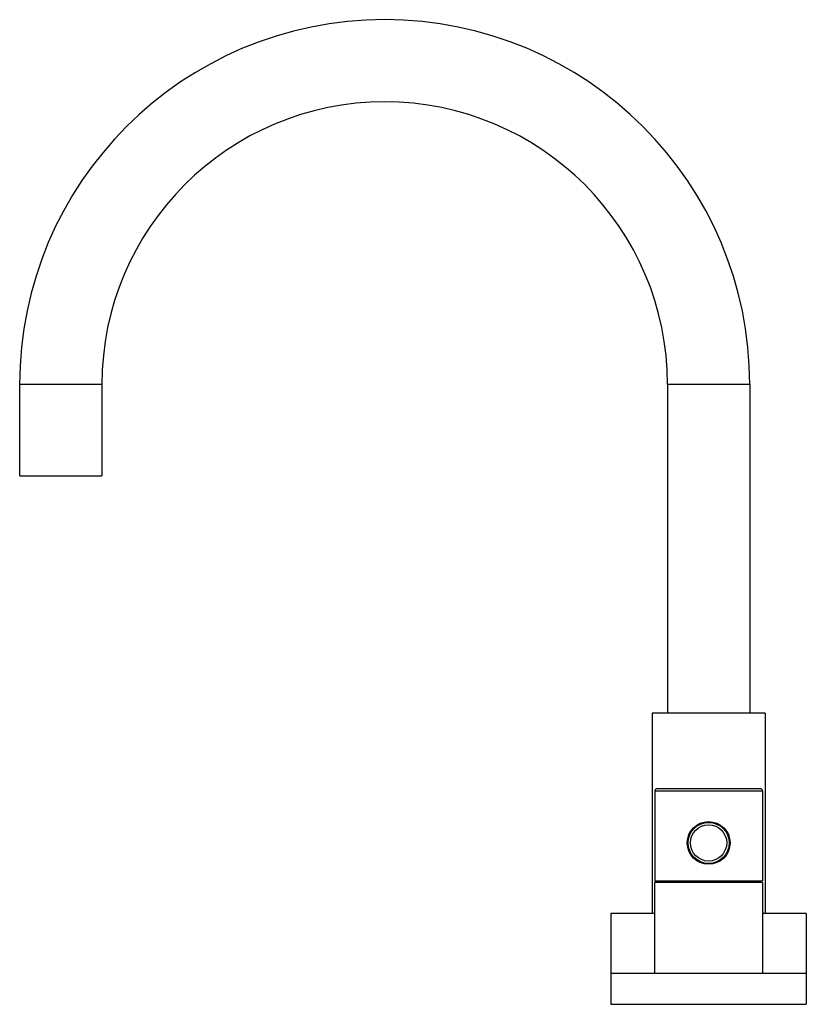
# Model space of a CAD drawing. Units: inches. Extents: x 5.9 to 15.5, y 3 to 15.
import ezdxf

# ---------------------------------------------------------------- set-up
doc = ezdxf.new("R2010")
doc.units = ezdxf.units.IN
doc.header["$LTSCALE"] = 1.21
doc.header["$MEASUREMENT"] = 0
doc.layers.get('0').update_dxf_attribs({"linetype": 'CONTINUOUS'})

msp = doc.modelspace()

# ---------------------------------------------------------------- linework, layer by layer
at = {"color": 7, "linetype": 'Continuous'}
for p, q in [((5.929, 9.449), (5.929, 10.561)), ((6.929, 10.561), (6.929, 9.449)), ((13.804, 10.561), (13.804, 6.561)), ((14.804, 10.561), (14.804, 6.561)), ((5.929, 9.449), (6.929, 9.449)), ((14.991, 6.561), (13.616, 6.561)), ((13.616, 6.561), (13.616, 4.124)), ((14.991, 6.561), (14.991, 4.124)), ((14.93, 5.644), (13.678, 5.644)), ((13.648, 5.614), (13.648, 4.524)), ((14.96, 5.614), (14.96, 4.524)), ((14.96, 4.504), (13.647, 4.504)), ((13.647, 4.504), (13.647, 3.396)), ((13.648, 4.524), (14.96, 4.524)), ((14.104, 4.504), (14.104, 4.524)), ((14.504, 4.504), (14.504, 4.524)), ((14.96, 4.504), (14.96, 3.396)), ((13.647, 4.124), (13.116, 4.124)), ((13.116, 4.124), (13.116, 3.021)), ((15.491, 4.124), (14.96, 4.124)), ((15.491, 4.124), (15.491, 3.021)), ((15.491, 3.396), (13.116, 3.396)), ((13.116, 3.021), (15.491, 3.021))]:
    msp.add_line(p, q, dxfattribs=at)
at = {"color": 9, "linetype": 'Continuous'}
for p, q in [((6.929, 10.561), (5.929, 10.561)), ((14.804, 10.561), (13.804, 10.561)), ((14.96, 5.614), (13.648, 5.614))]:
    msp.add_line(p, q, dxfattribs=at)
at = {"color": 7, "linetype": 'Continuous'}
for radius in [0.26, 0.25]:
    msp.add_circle((14.304, 4.984), radius, dxfattribs=at)
at = {"color": 9, "linetype": 'Continuous'}
msp.add_circle((14.304, 4.984), 0.22, dxfattribs=at)
at = {"color": 7, "linetype": 'Continuous'}
for centre, radius, start, end in [((10.366, 10.561), 4.438, 0, 180), ((10.366, 10.561), 3.438, 0, 180), ((13.678, 5.614), 0.03, 90, 180), ((14.93, 5.614), 0.03, 0, 90), ((14.304, 4.984), 0.26, 180, 180.2169)]:
    msp.add_arc(centre, radius, start, end, dxfattribs=at)

doc.saveas('drawing.dxf')
